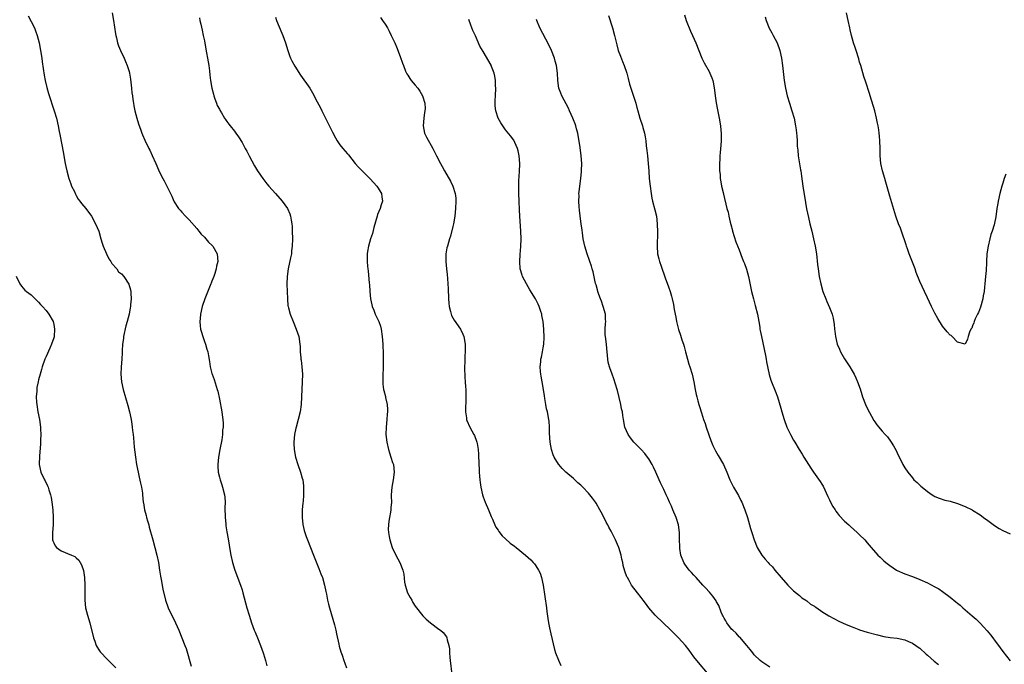
# Model space of a CAD drawing. Units: inches. Extents: x 2505000 to 2508000, y 1551000 to 1554000.
# Drawn here: x 2507094 to 2507355, y 1552252 to 1552423 of the extents above; entities that cross this region are included whole.
import ezdxf

# ---------------------------------------------------------------- set-up
doc = ezdxf.new("R2010")
doc.units = ezdxf.units.IN
doc.header["$MEASUREMENT"] = 0
doc.layers.add('LD25051551_10ft', color=140, linetype='Continuous')

msp = doc.modelspace()

# ---------------------------------------------------------------- linework, layer by layer
at = {"layer": 'LD25051551_10ft'}
for points, elevation in [([(2507096.22, 1552424.22), (2507097, 1552422.73), (2507097.86, 1552421), (2507098.2, 1552420.2), (2507098.64, 1552419), (2507099.15, 1552417), (2507099.53, 1552415), (2507099.84, 1552413), (2507099.97, 1552411.97), (2507100.48, 1552408.48), (2507100.74, 1552407), (2507101.17, 1552405.17), (2507101.61, 1552403.61), (2507103.13, 1552399), (2507103.73, 1552397), (2507104.21, 1552395), (2507104.49, 1552393.51), (2507104.67, 1552392.67), (2507105.63, 1552387.63), (2507105.72, 1552387), (2507106.07, 1552385), (2507106.23, 1552384.23), (2507106.5, 1552383), (2507107.06, 1552381), (2507107.55, 1552379.55), (2507107.77, 1552379), (2507108.48, 1552377.52), (2507108.81, 1552376.81), (2507109, 1552376.49), (2507109.53, 1552375.53), (2507109.92, 1552375), (2507110.35, 1552374.35), (2507111.49, 1552373), (2507113.04, 1552371.04), (2507114.14, 1552369), (2507114.94, 1552367), (2507115.55, 1552365), (2507115.85, 1552363.85), (2507116.17, 1552363), (2507117, 1552361.03), (2507117.67, 1552359.67), (2507118.18, 1552359), (2507118.4, 1552358.4), (2507119.72, 1552357), (2507120.23, 1552356.23), (2507121, 1552355.67), (2507121.64, 1552355), (2507122.96, 1552352.96), (2507123.39, 1552351.39), (2507123.44, 1552351), (2507123.44, 1552350.56), (2507123.55, 1552349), (2507123.43, 1552347.43), (2507123.38, 1552347), (2507123.32, 1552346.68), (2507123.03, 1552345), (2507122.51, 1552343), (2507122.17, 1552341.83), (2507121.55, 1552339), (2507121.5, 1552338.5), (2507121.29, 1552337), (2507121.2, 1552335.2), (2507121.19, 1552334.81), (2507121.08, 1552333), (2507120.89, 1552331), (2507120.83, 1552329), (2507121.03, 1552327), (2507121.48, 1552325), (2507122.7, 1552320.7), (2507123.12, 1552319), (2507123.53, 1552317), (2507123.74, 1552315.74), (2507123.84, 1552315), (2507123.94, 1552314.06), (2507124.07, 1552313), (2507124.16, 1552312.16), (2507124.36, 1552309.64), (2507124.69, 1552307), (2507125.02, 1552305), (2507125.42, 1552303), (2507125.7, 1552301.7), (2507126.04, 1552300.04), (2507126.29, 1552299), (2507126.56, 1552297.44), (2507126.62, 1552297), (2507126.79, 1552295), (2507126.83, 1552294.83), (2507127.08, 1552293), (2507127.54, 1552291.54), (2507127.64, 1552291), (2507127.88, 1552290.12), (2507128.23, 1552289), (2507128.38, 1552288.38), (2507129.31, 1552285), (2507129.89, 1552283), (2507130.4, 1552281), (2507130.79, 1552279), (2507131.12, 1552277), (2507131.36, 1552275.36), (2507131.53, 1552274.47), (2507131.98, 1552271.97), (2507132.65, 1552269), (2507133.36, 1552267), (2507135.37, 1552263), (2507136.23, 1552261), (2507137.04, 1552259), (2507137.81, 1552257), (2507138.13, 1552256.13), (2507139.52, 1552251.52)], 7300), ([(2507118.56, 1552425), (2507118.92, 1552423), (2507119.39, 1552419.39), (2507119.48, 1552419), (2507119.67, 1552418.33), (2507119.96, 1552417), (2507120.2, 1552416.2), (2507120.73, 1552415), (2507121.67, 1552413), (2507122.08, 1552412.08), (2507122.52, 1552411), (2507123, 1552409.42), (2507123.11, 1552409), (2507123.4, 1552407.4), (2507123.67, 1552405), (2507123.79, 1552403.79), (2507123.89, 1552403), (2507124.05, 1552401.95), (2507124.16, 1552401), (2507124.27, 1552400.27), (2507124.55, 1552399), (2507125.07, 1552397.07), (2507125.52, 1552395.52), (2507126.14, 1552393.86), (2507126.43, 1552393), (2507126.59, 1552392.59), (2507127.19, 1552391.19), (2507128.24, 1552389), (2507128.5, 1552388.5), (2507129.14, 1552387.14), (2507130.1, 1552385), (2507130.39, 1552384.39), (2507131, 1552382.86), (2507131.96, 1552381), (2507132.35, 1552380.35), (2507133, 1552379.01), (2507134.35, 1552376.35), (2507134.89, 1552375), (2507135, 1552374.8), (2507136.18, 1552373), (2507136.55, 1552372.55), (2507137, 1552372.02), (2507138, 1552371), (2507139, 1552370.03), (2507141, 1552367.71), (2507141.51, 1552367), (2507142.18, 1552366.18), (2507143, 1552365.4), (2507143.37, 1552365), (2507144.13, 1552364.13), (2507145, 1552363.3), (2507145.27, 1552363), (2507146.41, 1552361), (2507146.61, 1552359), (2507146.27, 1552357.73), (2507146.16, 1552357), (2507145.77, 1552355.77), (2507145.49, 1552355), (2507145, 1552353.73), (2507144.78, 1552353.22), (2507144.72, 1552353), (2507144.55, 1552352.55), (2507143.16, 1552349), (2507142.46, 1552347), (2507141.97, 1552345), (2507141.85, 1552343.85), (2507141.8, 1552343), (2507141.89, 1552341.89), (2507142.02, 1552341), (2507142.21, 1552340.21), (2507142.58, 1552339), (2507143, 1552337.73), (2507143.27, 1552337), (2507143.67, 1552335.67), (2507143.89, 1552335), (2507144.07, 1552333.93), (2507144.38, 1552332.38), (2507144.55, 1552331), (2507145, 1552329.24), (2507145.06, 1552329), (2507145.6, 1552327.6), (2507146.12, 1552325.88), (2507146.41, 1552325), (2507146.54, 1552324.54), (2507147, 1552322.39), (2507147.66, 1552319), (2507147.75, 1552318.25), (2507147.93, 1552317), (2507147.99, 1552315.99), (2507147.98, 1552315), (2507147.86, 1552314.14), (2507147.81, 1552313), (2507147.6, 1552311.6), (2507147.09, 1552309), (2507146.72, 1552307), (2507146.54, 1552305), (2507146.55, 1552304.55), (2507146.68, 1552303), (2507147, 1552301.68), (2507147.18, 1552301), (2507147.62, 1552299.62), (2507147.84, 1552299), (2507148.32, 1552297), (2507148.4, 1552296.4), (2507148.5, 1552295), (2507148.48, 1552293.52), (2507148.53, 1552291), (2507148.7, 1552289.3), (2507148.71, 1552289), (2507148.74, 1552288.74), (2507149, 1552287.18), (2507149.33, 1552285.33), (2507149.6, 1552283.6), (2507149.68, 1552283), (2507150.03, 1552281), (2507150.5, 1552279), (2507151.11, 1552277), (2507152.63, 1552273), (2507153, 1552271.79), (2507153.23, 1552271), (2507154.3, 1552267), (2507154.88, 1552265), (2507155.53, 1552263), (2507156.26, 1552261), (2507156.48, 1552260.48), (2507157.07, 1552259), (2507157.89, 1552257), (2507158.64, 1552255), (2507158.72, 1552254.72), (2507159.27, 1552253), (2507159.59, 1552251.59)], 7310), ([(2507141.68, 1552423.68), (2507141.8, 1552423), (2507142.03, 1552422.03), (2507142.38, 1552420.38), (2507142.7, 1552419), (2507143, 1552417.54), (2507143.38, 1552415.38), (2507143.61, 1552414.39), (2507143.85, 1552413), (2507143.98, 1552411.98), (2507144.19, 1552411), (2507144.36, 1552409.64), (2507144.46, 1552408.46), (2507144.66, 1552407), (2507145.03, 1552405), (2507145.39, 1552403.39), (2507145.5, 1552403), (2507145.82, 1552402.18), (2507146.2, 1552401), (2507146.42, 1552400.42), (2507147, 1552399.39), (2507147.12, 1552399.12), (2507147.52, 1552398.48), (2507148.38, 1552397), (2507148.63, 1552396.63), (2507149, 1552396.17), (2507149.47, 1552395.47), (2507149.82, 1552395), (2507151, 1552393.55), (2507151.37, 1552393), (2507152.06, 1552392.06), (2507153, 1552390.53), (2507153.86, 1552389), (2507154.25, 1552388.25), (2507154.93, 1552387), (2507156.33, 1552384.33), (2507157.14, 1552383), (2507157.87, 1552381.87), (2507158.49, 1552381), (2507159.61, 1552379.61), (2507160.11, 1552379), (2507161.89, 1552377), (2507163.63, 1552375), (2507165.06, 1552373), (2507165.66, 1552371.66), (2507165.91, 1552371), (2507166.08, 1552369.92), (2507166.25, 1552369), (2507166.29, 1552368.29), (2507166.34, 1552367), (2507166.38, 1552365), (2507166.32, 1552363), (2507166.18, 1552361.82), (2507166.1, 1552361), (2507165.9, 1552359.9), (2507165.3, 1552357), (2507165.01, 1552355), (2507164.94, 1552352.94), (2507165.04, 1552349.04), (2507165.2, 1552347.2), (2507165.24, 1552347), (2507165.35, 1552346.65), (2507165.77, 1552345), (2507166.56, 1552343), (2507167.4, 1552341), (2507168.05, 1552339), (2507168.36, 1552337), (2507168.4, 1552336.4), (2507168.46, 1552335), (2507168.61, 1552333.39), (2507168.66, 1552333), (2507168.72, 1552332.72), (2507168.91, 1552331), (2507169.03, 1552329.03), (2507169, 1552327), (2507168.82, 1552323), (2507168.68, 1552321), (2507168.41, 1552319), (2507167.93, 1552317), (2507167.37, 1552315), (2507167.31, 1552314.69), (2507166.92, 1552313), (2507166.74, 1552311), (2507166.75, 1552310.75), (2507166.83, 1552309), (2507167.17, 1552307), (2507167.78, 1552305), (2507168.53, 1552303), (2507169, 1552301.44), (2507169.12, 1552301), (2507169.35, 1552299.35), (2507169.37, 1552299), (2507169.34, 1552298.66), (2507169.35, 1552297), (2507169.21, 1552295.21), (2507169.16, 1552294.84), (2507168.99, 1552293.01), (2507168.93, 1552291), (2507169.11, 1552289.11), (2507169.47, 1552287.47), (2507169.64, 1552287), (2507170.04, 1552285.96), (2507170.37, 1552285), (2507171.94, 1552281), (2507173.42, 1552277.42), (2507173.97, 1552275.97), (2507174.33, 1552275), (2507174.92, 1552273), (2507175.29, 1552271.29), (2507175.41, 1552270.59), (2507175.73, 1552269), (2507175.97, 1552267.97), (2507176.22, 1552267), (2507177.52, 1552262.48), (2507177.88, 1552261), (2507178.06, 1552260.06), (2507178.69, 1552257.31), (2507178.8, 1552256.8), (2507179.26, 1552255.26), (2507179.58, 1552254.42), (2507180.08, 1552253), (2507180.28, 1552252.28), (2507180.76, 1552251)], 7320), ([(2507161.88, 1552423.88), (2507162.12, 1552423), (2507163.56, 1552419.56), (2507163.82, 1552419), (2507164.51, 1552417), (2507165.14, 1552415), (2507165.63, 1552413.63), (2507165.89, 1552413), (2507166.24, 1552412.24), (2507167, 1552410.82), (2507168.49, 1552408.49), (2507170.98, 1552404.98), (2507171.75, 1552403.75), (2507173, 1552401.4), (2507173.8, 1552399.8), (2507174.18, 1552399), (2507174.46, 1552398.46), (2507175.17, 1552397), (2507175.79, 1552395.79), (2507177, 1552393.28), (2507177.79, 1552391.79), (2507178.26, 1552391), (2507179, 1552389.94), (2507179.76, 1552389), (2507181, 1552387.59), (2507181.28, 1552387.28), (2507183.09, 1552385), (2507183.97, 1552383.97), (2507184.89, 1552383), (2507187, 1552380.92), (2507188.77, 1552379), (2507189, 1552378.66), (2507190.03, 1552377), (2507190.16, 1552376.16), (2507190.3, 1552375), (2507189.99, 1552373.99), (2507189.66, 1552373), (2507189, 1552371.42), (2507188.85, 1552371), (2507188.03, 1552368.03), (2507187.61, 1552366.39), (2507187.14, 1552365), (2507186.56, 1552363), (2507186.36, 1552361.64), (2507186.23, 1552361), (2507186.2, 1552359), (2507186.29, 1552357.71), (2507186.37, 1552357), (2507186.46, 1552356.46), (2507186.76, 1552353.24), (2507186.82, 1552352.82), (2507186.94, 1552351), (2507187.14, 1552349), (2507187.47, 1552347.47), (2507187.59, 1552347), (2507188.01, 1552345.99), (2507188.4, 1552345), (2507189.34, 1552343), (2507189.75, 1552341.75), (2507189.95, 1552341), (2507190.22, 1552339), (2507190.36, 1552337), (2507190.37, 1552336.37), (2507190.46, 1552335), (2507190.45, 1552334.45), (2507190.52, 1552333), (2507190.48, 1552332.48), (2507190.5, 1552331), (2507190.44, 1552330.44), (2507190.4, 1552329), (2507190.35, 1552328.35), (2507190.35, 1552327), (2507190.4, 1552326.4), (2507190.59, 1552325), (2507190.69, 1552324.69), (2507191.1, 1552323.1), (2507191.13, 1552322.87), (2507191.52, 1552321), (2507191.62, 1552319.62), (2507191.62, 1552319), (2507191.56, 1552318.44), (2507191.46, 1552317), (2507191.27, 1552315), (2507191.23, 1552313), (2507191.42, 1552311), (2507191.87, 1552309), (2507192.15, 1552308.15), (2507192.55, 1552307), (2507193, 1552305.58), (2507193.2, 1552305), (2507193.4, 1552303), (2507193.11, 1552301), (2507192.74, 1552299), (2507192.63, 1552297), (2507192.65, 1552296.65), (2507192.66, 1552295), (2507192.5, 1552293.5), (2507192.5, 1552293), (2507192.42, 1552292.42), (2507192.16, 1552291), (2507192.03, 1552289.97), (2507191.89, 1552289), (2507191.83, 1552287.83), (2507191.88, 1552287), (2507192.1, 1552285.9), (2507192.23, 1552285), (2507192.9, 1552283), (2507193.85, 1552281), (2507194.94, 1552279), (2507195.74, 1552277), (2507195.95, 1552275.95), (2507196.18, 1552273.82), (2507196.32, 1552273), (2507196.98, 1552271), (2507197.69, 1552269.69), (2507198.09, 1552269), (2507198.39, 1552268.39), (2507199, 1552267.45), (2507201, 1552264.86), (2507201.93, 1552263.93), (2507203.03, 1552263.03), (2507205.3, 1552261.3), (2507205.73, 1552261), (2507206.39, 1552260.39), (2507207.27, 1552259.27), (2507207.42, 1552259), (2507207.5, 1552258.5), (2507207.94, 1552257), (2507208.07, 1552256.07), (2507208.11, 1552255), (2507208.2, 1552253.8), (2507208.28, 1552253), (2507208.69, 1552249.31)], 7330), ([(2507189.76, 1552423.76), (2507190.32, 1552423), (2507191, 1552422), (2507191.59, 1552421), (2507192.09, 1552420.09), (2507192.65, 1552419), (2507193, 1552418.29), (2507193.56, 1552417), (2507193.98, 1552415.98), (2507195, 1552413.39), (2507195.61, 1552411.61), (2507195.84, 1552411), (2507196.45, 1552409.55), (2507196.66, 1552409), (2507196.76, 1552408.76), (2507197, 1552408.41), (2507197.53, 1552407.53), (2507197.94, 1552407), (2507198.42, 1552406.42), (2507199, 1552405.79), (2507199.65, 1552405), (2507200.22, 1552404.22), (2507200.94, 1552403), (2507201.54, 1552401), (2507201.6, 1552399.6), (2507201.58, 1552399), (2507201.48, 1552398.52), (2507201.27, 1552397), (2507201.07, 1552395), (2507201.5, 1552393), (2507202.02, 1552392.02), (2507203.7, 1552389), (2507204.11, 1552388.11), (2507204.65, 1552387), (2507205.68, 1552385), (2507206.16, 1552384.16), (2507206.78, 1552383), (2507208.32, 1552380.32), (2507208.95, 1552379), (2507209.62, 1552377), (2507209.77, 1552375.77), (2507209.81, 1552375), (2507209.7, 1552373), (2507209.48, 1552371), (2507209.16, 1552369), (2507209, 1552368.26), (2507208.33, 1552365.67), (2507208.09, 1552365), (2507207.52, 1552363), (2507207.43, 1552362.57), (2507207.16, 1552361), (2507207.12, 1552359), (2507207.3, 1552357), (2507207.49, 1552355.49), (2507207.53, 1552354.47), (2507207.68, 1552353), (2507207.76, 1552351.76), (2507207.82, 1552349), (2507207.88, 1552347.88), (2507207.97, 1552347), (2507208.36, 1552345.64), (2507208.51, 1552345), (2507208.65, 1552344.65), (2507209, 1552344.01), (2507209.37, 1552343.37), (2507211.01, 1552341), (2507211.67, 1552339.67), (2507211.94, 1552339), (2507212.25, 1552337), (2507212.22, 1552335), (2507212.13, 1552333.87), (2507212.14, 1552333), (2507212.18, 1552332.18), (2507212.11, 1552331), (2507212.08, 1552329.92), (2507212.13, 1552329), (2507212.2, 1552328.2), (2507212.24, 1552327), (2507212.34, 1552325.66), (2507212.4, 1552325), (2507212.46, 1552323), (2507212.41, 1552321.59), (2507212.35, 1552320.35), (2507212.33, 1552319), (2507212.59, 1552317.41), (2507212.64, 1552317), (2507212.74, 1552316.74), (2507213.51, 1552315), (2507214.59, 1552313), (2507214.72, 1552312.72), (2507215.27, 1552311.27), (2507215.35, 1552311), (2507215.4, 1552310.6), (2507215.67, 1552309), (2507215.76, 1552307.76), (2507215.89, 1552305), (2507215.93, 1552303.93), (2507215.99, 1552303), (2507216.09, 1552301.91), (2507216.13, 1552301), (2507216.22, 1552300.22), (2507216.39, 1552299), (2507216.82, 1552297), (2507217, 1552296.47), (2507217.56, 1552295), (2507218.44, 1552293), (2507219.19, 1552291.19), (2507219.51, 1552290.49), (2507220.13, 1552289), (2507220.41, 1552288.41), (2507221, 1552287.59), (2507221.22, 1552287.22), (2507222.1, 1552286.1), (2507223, 1552285.32), (2507224.19, 1552284.19), (2507225.34, 1552283.34), (2507225.83, 1552283), (2507228.31, 1552281), (2507229, 1552280.38), (2507229.69, 1552279.69), (2507230.32, 1552279), (2507230.64, 1552278.64), (2507231, 1552278.17), (2507231.77, 1552277), (2507232.17, 1552276.17), (2507232.55, 1552275), (2507232.95, 1552273), (2507233.83, 1552267), (2507233.97, 1552266.03), (2507234.18, 1552264.18), (2507234.37, 1552263), (2507234.74, 1552261.26), (2507234.82, 1552260.82), (2507235, 1552260.1), (2507235.94, 1552255.94), (2507236.23, 1552255), (2507237.03, 1552253.03), (2507237.7, 1552251.7)], 7340), ([(2507277, 1552249.05), (2507273.73, 1552253), (2507273, 1552253.95), (2507271.72, 1552255.72), (2507270.73, 1552257), (2507268.92, 1552259), (2507267.94, 1552259.94), (2507266.88, 1552261), (2507262.7, 1552265), (2507260.99, 1552267), (2507260.17, 1552268.17), (2507259.54, 1552269), (2507259, 1552269.75), (2507257.97, 1552271), (2507256.46, 1552273), (2507255.78, 1552274.22), (2507255.33, 1552275), (2507255.22, 1552275.22), (2507254.67, 1552276.67), (2507254.23, 1552278.23), (2507254.09, 1552279), (2507253.87, 1552279.87), (2507253.65, 1552281), (2507253.08, 1552283), (2507253, 1552283.2), (2507252.2, 1552285), (2507251, 1552287.34), (2507250.4, 1552288.4), (2507250.11, 1552289), (2507249.73, 1552289.73), (2507249, 1552291.26), (2507248.37, 1552292.37), (2507248.05, 1552293), (2507247, 1552294.81), (2507246.88, 1552295), (2507246.07, 1552296.07), (2507245.37, 1552297), (2507245, 1552297.46), (2507243.53, 1552299), (2507243, 1552299.53), (2507242.21, 1552300.21), (2507241, 1552301.31), (2507239, 1552303), (2507237.99, 1552303.99), (2507237.12, 1552305), (2507237, 1552305.17), (2507235.93, 1552307), (2507235.63, 1552307.63), (2507235.18, 1552309), (2507234.81, 1552311), (2507234.66, 1552313.34), (2507234.64, 1552315), (2507234.52, 1552316.52), (2507234.47, 1552317), (2507234.09, 1552319), (2507233.85, 1552319.85), (2507233.67, 1552321), (2507233.45, 1552322.55), (2507233.3, 1552323.3), (2507233.07, 1552325), (2507232.7, 1552327), (2507232.46, 1552328.46), (2507232.33, 1552329), (2507232.24, 1552329.76), (2507232.16, 1552331), (2507232.31, 1552332.31), (2507232.36, 1552333), (2507232.49, 1552333.51), (2507232.81, 1552335), (2507233, 1552336.04), (2507233.16, 1552337), (2507233.24, 1552338.76), (2507233.13, 1552341), (2507232.95, 1552343), (2507232.65, 1552344.65), (2507232.57, 1552345), (2507232.33, 1552345.67), (2507231.89, 1552347), (2507231.6, 1552347.6), (2507230.9, 1552349), (2507229.47, 1552351.47), (2507229, 1552352.22), (2507228.54, 1552353), (2507227.5, 1552355), (2507227.37, 1552355.37), (2507226.87, 1552357), (2507226.73, 1552359), (2507226.85, 1552360.85), (2507227.04, 1552362.96), (2507227.11, 1552365), (2507227.04, 1552367), (2507226.74, 1552371), (2507226.65, 1552372.65), (2507226.56, 1552375), (2507226.51, 1552377), (2507226.49, 1552379), (2507226.54, 1552380.54), (2507226.55, 1552381.45), (2507226.66, 1552383), (2507226.75, 1552384.75), (2507226.75, 1552385), (2507226.63, 1552387), (2507226.36, 1552388.36), (2507226.18, 1552389), (2507225.46, 1552390.54), (2507225.26, 1552391), (2507225.16, 1552391.16), (2507224.31, 1552392.31), (2507223, 1552393.95), (2507222.23, 1552395), (2507221.75, 1552395.75), (2507221.06, 1552397.06), (2507220.42, 1552399), (2507220.26, 1552400.26), (2507220.18, 1552401), (2507220.24, 1552401.76), (2507220.28, 1552403), (2507220.39, 1552405), (2507220.35, 1552405.65), (2507220.33, 1552407), (2507220.17, 1552408.17), (2507219.97, 1552409), (2507219.28, 1552410.72), (2507219.19, 1552411), (2507219.12, 1552411.12), (2507217, 1552414.69), (2507216.19, 1552416.19), (2507215, 1552418.91), (2507214.32, 1552420.32), (2507214.02, 1552421), (2507213.74, 1552421.74), (2507213.26, 1552423.26)], 7350), ([(2507293.17, 1552251.17), (2507291, 1552252.63), (2507290.55, 1552253), (2507289, 1552254.52), (2507288.62, 1552255), (2507287.94, 1552255.94), (2507287.08, 1552257), (2507285.17, 1552259.17), (2507285, 1552259.28), (2507284.24, 1552260.24), (2507283.34, 1552261), (2507283, 1552261.34), (2507281.74, 1552263), (2507281.51, 1552263.51), (2507281, 1552264.2), (2507280.74, 1552264.74), (2507280.55, 1552265), (2507280.21, 1552265.79), (2507279.58, 1552267.58), (2507279, 1552268.59), (2507278.86, 1552268.86), (2507278.04, 1552270.04), (2507277.11, 1552271.11), (2507277, 1552271.22), (2507276.18, 1552272.18), (2507275.39, 1552273), (2507273.59, 1552275), (2507273.33, 1552275.33), (2507273, 1552275.63), (2507272.36, 1552276.36), (2507271.77, 1552277), (2507271, 1552277.95), (2507270.57, 1552278.57), (2507270.32, 1552279), (2507269.54, 1552281), (2507269.26, 1552282.74), (2507269.23, 1552283), (2507269.24, 1552283.24), (2507269.18, 1552285), (2507269.15, 1552287), (2507268.87, 1552289), (2507268.26, 1552291), (2507267.44, 1552293), (2507267, 1552294), (2507266.52, 1552295), (2507266.06, 1552296.06), (2507265.61, 1552297), (2507265, 1552298.4), (2507264.16, 1552300.16), (2507263.81, 1552301), (2507262.91, 1552303), (2507262.3, 1552304.3), (2507261.94, 1552305), (2507261, 1552306.57), (2507260.71, 1552307), (2507259.96, 1552307.96), (2507259, 1552309), (2507257.01, 1552311), (2507256.13, 1552312.13), (2507255.51, 1552313), (2507254.66, 1552315), (2507254.27, 1552317), (2507254.09, 1552318.09), (2507253.99, 1552319), (2507253.8, 1552319.8), (2507253.61, 1552321), (2507253.17, 1552322.83), (2507252.66, 1552324.66), (2507252.58, 1552325), (2507251.77, 1552327.77), (2507251.3, 1552329), (2507250.68, 1552330.68), (2507250.55, 1552331), (2507250.26, 1552332.26), (2507250.1, 1552333), (2507250.05, 1552333.95), (2507249.84, 1552335.84), (2507249.74, 1552337), (2507249.48, 1552339), (2507249.45, 1552339.45), (2507249.43, 1552341), (2507249.55, 1552342.45), (2507249.57, 1552343), (2507249.53, 1552343.53), (2507249.48, 1552345), (2507248.94, 1552347), (2507248.45, 1552348.45), (2507248.23, 1552349), (2507247.77, 1552350.23), (2507247.52, 1552351), (2507247.42, 1552351.42), (2507247, 1552352.76), (2507246.9, 1552353.1), (2507246.2, 1552356.2), (2507245.96, 1552357), (2507245.76, 1552357.76), (2507245.32, 1552359), (2507245.25, 1552359.25), (2507244.62, 1552361), (2507244.04, 1552363), (2507243.84, 1552363.84), (2507243.63, 1552365), (2507243.43, 1552366.57), (2507243.3, 1552367.3), (2507243.09, 1552369), (2507243, 1552369.62), (2507242.61, 1552372.61), (2507242.52, 1552373.48), (2507242.43, 1552375), (2507242.49, 1552376.49), (2507242.48, 1552377), (2507242.5, 1552377.5), (2507242.69, 1552379), (2507242.97, 1552380.97), (2507243.18, 1552382.82), (2507243.17, 1552383.17), (2507243.22, 1552385), (2507243.09, 1552387), (2507242.8, 1552389.2), (2507242.18, 1552393), (2507241.85, 1552394.15), (2507241.66, 1552395), (2507241.5, 1552395.5), (2507241, 1552396.55), (2507240.82, 1552397), (2507239.92, 1552399), (2507239.66, 1552399.66), (2507237.94, 1552403), (2507237.68, 1552403.68), (2507237.11, 1552405), (2507236.83, 1552407), (2507236.77, 1552409), (2507236.51, 1552411), (2507236.19, 1552412.19), (2507235.94, 1552413), (2507235.14, 1552415), (2507234.47, 1552416.47), (2507232.08, 1552421), (2507231.28, 1552423), (2507231.21, 1552423.21)], 7360), ([(2507250.3, 1552424.3), (2507251.35, 1552421), (2507251.9, 1552419), (2507252.49, 1552416.49), (2507252.91, 1552415), (2507253.47, 1552413.47), (2507254.05, 1552412.05), (2507254.49, 1552411), (2507255.15, 1552409), (2507255.52, 1552407.52), (2507255.93, 1552406.07), (2507256.22, 1552405), (2507257.55, 1552401), (2507257.85, 1552399.85), (2507258.09, 1552399), (2507258.64, 1552397), (2507259.31, 1552395), (2507259.41, 1552394.59), (2507259.88, 1552393), (2507260.07, 1552392.07), (2507260.19, 1552391), (2507260.29, 1552389.71), (2507260.48, 1552388.48), (2507260.63, 1552387), (2507260.87, 1552385), (2507261.02, 1552383), (2507261.15, 1552381), (2507261.34, 1552379), (2507261.62, 1552377), (2507261.82, 1552375.82), (2507262.02, 1552375), (2507262.66, 1552372.66), (2507263.04, 1552371), (2507263.24, 1552369), (2507263.29, 1552366.71), (2507263.21, 1552363), (2507263.36, 1552361), (2507263.71, 1552359.71), (2507263.87, 1552359), (2507264.29, 1552357.71), (2507264.67, 1552356.67), (2507265, 1552355.64), (2507265.36, 1552354.64), (2507266.25, 1552352.25), (2507266.65, 1552351), (2507267, 1552349.75), (2507267.2, 1552349), (2507267.55, 1552347.55), (2507267.78, 1552346.22), (2507268.17, 1552344.17), (2507268.41, 1552343), (2507268.91, 1552340.91), (2507269.39, 1552339.39), (2507269.83, 1552338.17), (2507270.22, 1552337), (2507270.38, 1552336.38), (2507270.78, 1552335), (2507271.3, 1552333), (2507271.67, 1552331.67), (2507271.88, 1552331), (2507272.49, 1552329), (2507272.97, 1552327), (2507273.34, 1552325), (2507273.61, 1552323.61), (2507273.74, 1552323), (2507274.03, 1552321.97), (2507274.27, 1552321), (2507274.44, 1552320.44), (2507275, 1552318.79), (2507275.58, 1552317), (2507275.94, 1552315.94), (2507276.22, 1552315), (2507276.92, 1552312.92), (2507277.46, 1552311.45), (2507278.05, 1552310.05), (2507278.71, 1552308.71), (2507279.42, 1552307.42), (2507280.81, 1552305), (2507281.75, 1552303), (2507282.57, 1552301), (2507283.36, 1552299.36), (2507283.54, 1552299), (2507284.8, 1552296.8), (2507285.49, 1552295.49), (2507285.73, 1552295), (2507286.54, 1552293), (2507287.18, 1552291), (2507287.76, 1552289), (2507288.06, 1552288.06), (2507288.37, 1552287), (2507289, 1552285), (2507289.82, 1552283), (2507291, 1552280.94), (2507291.94, 1552279.94), (2507292.73, 1552279), (2507293, 1552278.65), (2507293.83, 1552277.83), (2507294.5, 1552277), (2507295, 1552276.35), (2507295.62, 1552275.62), (2507296.13, 1552275), (2507297.93, 1552273), (2507298.46, 1552272.45), (2507299, 1552271.96), (2507299.46, 1552271.46), (2507301, 1552270.23), (2507301.62, 1552269.62), (2507302.67, 1552269), (2507302.86, 1552268.86), (2507303, 1552268.79), (2507303.99, 1552267.99), (2507305, 1552267.4), (2507305.23, 1552267.23), (2507305.59, 1552267), (2507307, 1552266.01), (2507308.84, 1552264.84), (2507310.12, 1552264.12), (2507311.46, 1552263.46), (2507312.47, 1552263), (2507313.42, 1552262.58), (2507315, 1552261.91), (2507316.78, 1552261.22), (2507317, 1552261.14), (2507319, 1552260.51), (2507321.76, 1552259.76), (2507323.39, 1552259.39), (2507325.11, 1552259.11), (2507327, 1552258.88), (2507329, 1552258.46), (2507329.97, 1552258.03), (2507331, 1552257.61), (2507331.94, 1552257), (2507332.56, 1552256.56), (2507333, 1552256.22), (2507334.68, 1552254.68), (2507335, 1552254.41), (2507336.8, 1552252.8), (2507337.9, 1552251.9)], 7370), ([(2507270.51, 1552424.51), (2507270.97, 1552422.97), (2507272.11, 1552420.11), (2507272.63, 1552419), (2507273.5, 1552417), (2507275.1, 1552413), (2507275.71, 1552411.71), (2507277, 1552409.39), (2507277.2, 1552409), (2507277.73, 1552407.73), (2507277.98, 1552407), (2507278.19, 1552406.19), (2507278.48, 1552404.48), (2507278.62, 1552403), (2507278.9, 1552401.1), (2507279.28, 1552399.28), (2507279.72, 1552397), (2507280.01, 1552395), (2507280.13, 1552393.87), (2507280.21, 1552393), (2507280.2, 1552392.2), (2507280.24, 1552391), (2507280.17, 1552389.83), (2507279.95, 1552387.95), (2507279.88, 1552387), (2507279.87, 1552386.13), (2507279.79, 1552385), (2507279.79, 1552383.79), (2507279.83, 1552383), (2507279.94, 1552382.06), (2507280, 1552381), (2507280.11, 1552380.11), (2507280.33, 1552379), (2507280.73, 1552377.27), (2507280.81, 1552376.81), (2507281.76, 1552373), (2507282.05, 1552372.05), (2507282.25, 1552371), (2507282.6, 1552369.4), (2507282.79, 1552368.79), (2507283.2, 1552367.2), (2507283.24, 1552367), (2507284.15, 1552364.15), (2507285, 1552362.05), (2507285.81, 1552359.81), (2507286.19, 1552359), (2507286.4, 1552358.4), (2507287, 1552356.92), (2507287.48, 1552355), (2507288.28, 1552351), (2507288.78, 1552349), (2507289.28, 1552347.28), (2507289.87, 1552345), (2507290.03, 1552344.03), (2507290.23, 1552343), (2507290.46, 1552341.54), (2507290.53, 1552341), (2507290.6, 1552340.6), (2507290.91, 1552339), (2507291.97, 1552334.03), (2507292.17, 1552333), (2507292.28, 1552332.28), (2507292.98, 1552328.98), (2507293.46, 1552327.46), (2507293.63, 1552327), (2507294.6, 1552324.6), (2507295.17, 1552323), (2507296.03, 1552320.03), (2507296.3, 1552319), (2507296.92, 1552317), (2507297.69, 1552315), (2507298.64, 1552313), (2507299.47, 1552311.47), (2507299.75, 1552311), (2507300.98, 1552309), (2507301.78, 1552307.78), (2507302.22, 1552307), (2507303.45, 1552305), (2507304.07, 1552304.07), (2507304.75, 1552303), (2507306.52, 1552300.52), (2507307, 1552299.8), (2507307.3, 1552299.3), (2507308.56, 1552296.56), (2507309, 1552295.69), (2507309.2, 1552295.2), (2507309.87, 1552293.87), (2507310.46, 1552293), (2507310.65, 1552292.65), (2507311, 1552292.23), (2507311.52, 1552291.52), (2507313, 1552289.95), (2507314.09, 1552289), (2507314.55, 1552288.55), (2507316.36, 1552287), (2507317, 1552286.38), (2507318.34, 1552285), (2507319, 1552284.27), (2507320.1, 1552283), (2507321.87, 1552281), (2507322.42, 1552280.42), (2507323.46, 1552279.46), (2507323.97, 1552279), (2507325, 1552278.2), (2507326.81, 1552277), (2507327, 1552276.89), (2507329, 1552276.01), (2507331, 1552275.29), (2507333, 1552274.51), (2507335, 1552273.58), (2507337, 1552272.56), (2507337.99, 1552271.99), (2507339, 1552271.35), (2507341, 1552269.84), (2507342.58, 1552268.58), (2507343, 1552268.2), (2507343.66, 1552267.66), (2507344.42, 1552267), (2507346.87, 1552264.87), (2507347.92, 1552263.92), (2507349, 1552262.91), (2507349.93, 1552261.93), (2507350.88, 1552260.88), (2507351.78, 1552259.78), (2507352.35, 1552259), (2507353, 1552258.15), (2507353.83, 1552257), (2507354.35, 1552256.35), (2507355, 1552255.41), (2507357, 1552252.94)], 7380), ([(2507291.91, 1552423.91), (2507292.18, 1552423), (2507292.96, 1552420.96), (2507293.67, 1552419.67), (2507294.05, 1552419), (2507295.06, 1552417), (2507295.77, 1552415), (2507296.23, 1552413), (2507296.53, 1552411), (2507296.99, 1552407), (2507297.31, 1552405), (2507297.75, 1552403), (2507298.34, 1552401), (2507299, 1552399), (2507299.57, 1552397), (2507299.98, 1552395), (2507300.11, 1552393.89), (2507300.24, 1552393), (2507300.32, 1552392.32), (2507300.4, 1552391), (2507300.45, 1552389.55), (2507300.56, 1552388.56), (2507300.7, 1552387), (2507301.33, 1552383.33), (2507301.41, 1552383), (2507301.58, 1552381.58), (2507301.94, 1552379), (2507302.61, 1552374.61), (2507302.91, 1552372.91), (2507303.39, 1552370.61), (2507303.77, 1552369), (2507304.03, 1552368.03), (2507304.28, 1552367), (2507304.79, 1552365), (2507305.23, 1552363), (2507305.53, 1552361), (2507305.84, 1552358.16), (2507305.98, 1552357), (2507306.28, 1552355), (2507306.67, 1552353), (2507307.21, 1552351), (2507307.99, 1552349), (2507308.31, 1552348.31), (2507309, 1552346.74), (2507309.66, 1552345), (2507309.95, 1552343.95), (2507310.24, 1552342.24), (2507310.34, 1552341), (2507310.42, 1552340.42), (2507310.56, 1552339), (2507311.02, 1552337), (2507311.63, 1552335.63), (2507311.94, 1552335), (2507313, 1552333.13), (2507314.37, 1552331), (2507315, 1552329.92), (2507315.53, 1552329), (2507316.02, 1552328.02), (2507316.47, 1552327), (2507317.12, 1552325.12), (2507317.61, 1552323.61), (2507317.78, 1552323), (2507318.55, 1552321), (2507319, 1552320), (2507320.76, 1552316.76), (2507321, 1552316.36), (2507321.59, 1552315.59), (2507323, 1552313.9), (2507323.82, 1552313), (2507324.37, 1552312.37), (2507325.22, 1552311.22), (2507325.37, 1552311), (2507326.01, 1552310.01), (2507326.72, 1552308.72), (2507327, 1552308.1), (2507328.5, 1552305), (2507329, 1552304.14), (2507329.76, 1552303), (2507331, 1552301.48), (2507331.43, 1552301), (2507332.27, 1552300.27), (2507333, 1552299.54), (2507333.29, 1552299.29), (2507333.59, 1552299), (2507335, 1552297.83), (2507336.23, 1552297), (2507336.71, 1552296.71), (2507337, 1552296.54), (2507338.1, 1552296.1), (2507339.61, 1552295.61), (2507341, 1552295.26), (2507343, 1552294.64), (2507345, 1552293.89), (2507346.85, 1552293), (2507347, 1552292.92), (2507349, 1552291.64), (2507349.37, 1552291.37), (2507349.91, 1552291), (2507351, 1552290.21), (2507352.85, 1552288.85), (2507354.05, 1552288.05), (2507355, 1552287.48), (2507357, 1552286.63)], 7390), ([(2507355.85, 1552382.15), (2507355.38, 1552381), (2507355, 1552379.77), (2507354.72, 1552379), (2507354.19, 1552377), (2507353.78, 1552375), (2507353.66, 1552374.34), (2507353.45, 1552373), (2507353.15, 1552370.85), (2507352.82, 1552369.18), (2507352.69, 1552368.69), (2507352.15, 1552367), (2507351.85, 1552366.15), (2507351.57, 1552365), (2507351.11, 1552363), (2507350.8, 1552361), (2507350.64, 1552359), (2507350.65, 1552358.65), (2507350.57, 1552356.57), (2507350.46, 1552355), (2507350.27, 1552353), (2507350.17, 1552352.17), (2507350.05, 1552351), (2507349.84, 1552349.84), (2507349.74, 1552349), (2507349.13, 1552346.87), (2507348.56, 1552345.44), (2507348.33, 1552345), (2507347.7, 1552343.7), (2507347.41, 1552343), (2507347.33, 1552342.67), (2507347, 1552341.85), (2507346.75, 1552341.25), (2507346.55, 1552341), (2507346.2, 1552340.2), (2507345.82, 1552339), (2507345.68, 1552338.32), (2507345, 1552337.01), (2507343, 1552337.57), (2507341.54, 1552339), (2507341.26, 1552339.26), (2507341, 1552339.37), (2507340.28, 1552340.28), (2507339, 1552341.82), (2507337.78, 1552343.78), (2507337, 1552345.22), (2507336.08, 1552347), (2507335, 1552349.28), (2507334.23, 1552351), (2507333, 1552353.67), (2507332.04, 1552356.04), (2507331.75, 1552357), (2507330.14, 1552361), (2507329.67, 1552362.33), (2507329.45, 1552363), (2507329.36, 1552363.36), (2507328.07, 1552367), (2507327.81, 1552367.81), (2507327.33, 1552369), (2507326.65, 1552371), (2507325, 1552376.33), (2507323.99, 1552379.99), (2507323.66, 1552381), (2507323.03, 1552383), (2507322.62, 1552385), (2507322.49, 1552387), (2507322.49, 1552389), (2507322.4, 1552391), (2507322.25, 1552392.25), (2507322.18, 1552393), (2507322.06, 1552393.94), (2507321.89, 1552395), (2507321.74, 1552395.74), (2507321.51, 1552397), (2507320.99, 1552399), (2507319.75, 1552403), (2507319.59, 1552403.59), (2507318.6, 1552406.6), (2507318.13, 1552408.13), (2507317.3, 1552411), (2507317, 1552411.94), (2507316.77, 1552412.77), (2507316.04, 1552415), (2507315.81, 1552415.81), (2507315.38, 1552417), (2507314.82, 1552419), (2507314.5, 1552420.5), (2507314.37, 1552421), (2507313.98, 1552423), (2507313.51, 1552425)], 7400), ([(2507093.02, 1552355.02), (2507094, 1552353), (2507094.42, 1552352.42), (2507095.37, 1552351.37), (2507095.8, 1552351), (2507097, 1552350.08), (2507098.04, 1552349), (2507099, 1552348.19), (2507099.53, 1552347.53), (2507100, 1552347), (2507101, 1552345.96), (2507101.69, 1552345), (2507102.82, 1552343), (2507103, 1552342.24), (2507103.24, 1552341), (2507103.09, 1552339), (2507103.08, 1552338.92), (2507103, 1552338.66), (2507102.43, 1552337), (2507101.95, 1552335.95), (2507101, 1552333.72), (2507100.63, 1552333), (2507099.92, 1552331), (2507099.73, 1552330.27), (2507099.37, 1552329), (2507099, 1552327.57), (2507098.86, 1552327), (2507098.54, 1552325.46), (2507098.48, 1552325), (2507098.48, 1552324.48), (2507098.35, 1552323), (2507098.42, 1552321.58), (2507098.48, 1552321), (2507098.8, 1552319), (2507099.21, 1552317), (2507099.49, 1552315), (2507099.53, 1552314.47), (2507099.57, 1552313), (2507099.5, 1552311.5), (2507099.5, 1552310.5), (2507099.22, 1552307.22), (2507099.16, 1552305), (2507099.56, 1552303), (2507100.52, 1552301), (2507100.7, 1552300.7), (2507101.38, 1552299.38), (2507101.51, 1552299), (2507101.72, 1552298.28), (2507102.15, 1552297), (2507102.29, 1552296.29), (2507102.52, 1552295), (2507102.76, 1552293), (2507102.9, 1552291), (2507102.87, 1552289), (2507102.7, 1552287), (2507102.69, 1552286.69), (2507102.72, 1552285), (2507102.78, 1552284.78), (2507103, 1552284.22), (2507103.41, 1552283.41), (2507103.78, 1552283), (2507105, 1552282.12), (2507107.72, 1552281), (2507108.58, 1552280.59), (2507109, 1552280.23), (2507109.65, 1552279.65), (2507110.07, 1552279), (2507110.4, 1552278.4), (2507110.92, 1552276.92), (2507111.21, 1552275), (2507111.31, 1552273), (2507111.23, 1552269), (2507111.43, 1552267), (2507111.97, 1552265), (2507112.61, 1552263), (2507113.56, 1552259), (2507113.9, 1552258.1), (2507114.29, 1552257), (2507114.52, 1552256.52), (2507115, 1552255.78), (2507115.33, 1552255.33), (2507115.59, 1552255), (2507117, 1552253.54), (2507118.29, 1552252.29), (2507119.54, 1552251)], 7290)]:
    msp.add_lwpolyline(points, dxfattribs=dict(at, elevation=elevation))

doc.saveas('drawing.dxf')
